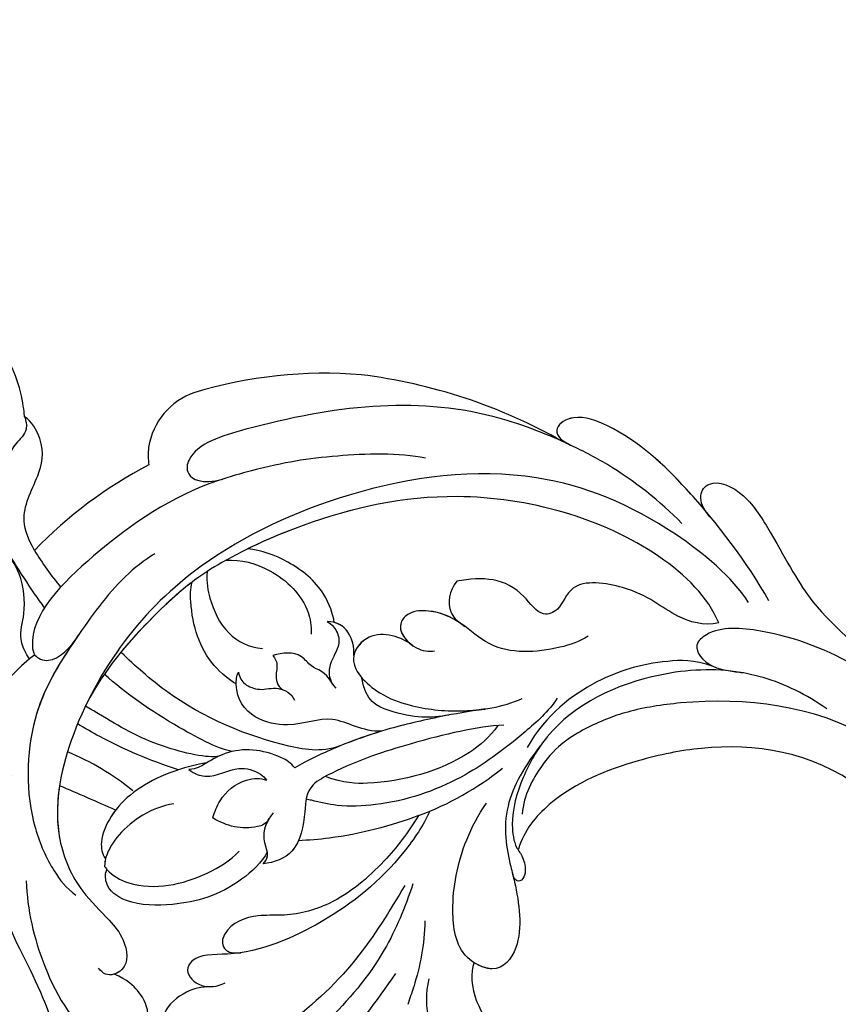
# Model space of a CAD drawing. Units: millimetres. Extents: x -499 to 5801, y 919 to 2404.
# Drawn here: x 72 to 144, y 1438 to 1524 of the extents above; entities that cross this region are included whole.
import ezdxf

# ---------------------------------------------------------------- set-up
doc = ezdxf.new("R2010")
doc.units = ezdxf.units.MM
doc.linetypes.add('HIDDEN', pattern=[9.525, 6.35, -3.175])
doc.layers.add('A-04.尺寸標註', color=4, linetype='Continuous')
doc.layers.add('H-08.木作(細線)', color=8, linetype='Continuous')
doc.styles.add('新細明體', font='PMingLiU.ttf')
doc.dimstyles.new('5', dxfattribs={"dimtxt": 12.5, "dimasz": 3.75, "dimexe": 2.5, "dimexo": 2.5, "dimgap": 1.5, "dimtad": 2, "dimdec": 0, "dimtxsty": '新細明體', "dimblk": 'ARCHTICK', "dimcen": 5, "dimclrd": 8, "dimclre": 8, "dimclrt": 4, "dimadec": 0, "dimazin": 0, "dimtfac": 1, "dimtdec": 0, "dimtix": 1, "dimtmove": 2, "dimatfit": 3, "dimldrblk": 'OPEN90', "dimfxl": 1.25, "dimlwd": 9, "dimlwe": 9, "dimarcsym": 0})

# ---------------------------------------------------------------- blocks, each defined once
blk = doc.blocks.new('SE-21118L-d')
at = {"layer": 'H-08.木作(細線)'}
for centre, radius, start, end in [((30.889, -26.896), 24.749, 109.62113, 118.74081), ((-8.63, -25.216), 37.972, 15.84207, 34.72776), ((27.528, -21.066), 6.227, 72.40092, 86.57122), ((27.312, -20.799), 6.044, 7.29087, 69.68674), ((-5.668, -23.687), 39.146, 343.83007, 5.35821), ((-3.773, 4.175), 37.069, 239.24957, 241.72819), ((19.639, -27.708), 26.731, 188.91591, 207.05158), ((-12.907, -19.6), 47.276, 318.93638, 341.51521), ((-10.508, -42.028), 2.429, 106.15644, 112.42262)]:
    blk.add_arc(centre, radius, start, end, dxfattribs=at)
for points, knots in [([(13.655, -1.794), (12.981, -0.414), (9.926, 3.84), (6.316, 8.332), (1.016, 10.44), (-1.026, 10.489), (-1.907, 10.122)], [0, 0, 0, 0, 5.555398, 15.730868, 18.985719, 20.430799, 20.430799, 20.430799, 20.430799]), ([(13.655, -1.794), (12.981, -0.414), (9.926, 3.84), (6.316, 8.332), (1.016, 10.44), (-1.026, 10.489), (-1.907, 10.122)], [0, 0, 0, 0, 5.555398, 15.730868, 18.985719, 20.430799, 20.430799, 20.430799, 20.430799]), ([(-12.513, -30.183), (-14.411, -29.081), (-18.263, -26.561), (-23.342, -20.215), (-25.827, -13.913), (-26.519, -6.406), (-25.656, -0.824), (-24.015, 2.879), (-22.013, 5.123), (-19.678, 6.167), (-18.49, 7.48), (-19.474, 9.089), (-21.399, 9.295), (-22.947, 8.826), (-23.826, 7.937), (-24.071, 7.375)], [0, 0, 0, 0, 5.971337, 13.603078, 21.765176, 27.910682, 35.462426, 38.242034, 40.536322, 42.89017, 44.649738, 46.003814, 47.631676, 49.430662, 50.91146, 50.91146, 50.91146, 50.91146]), ([(-19.87, -27.155), (-21.919, -24.981), (-26.707, -19.9), (-30.828, -9.2), (-31.197, 0.145), (-29.939, 7.194)], [0, 0, 0, 0, 8.859559, 20.704788, 37.00011, 37.00011, 37.00011, 37.00011]), ([(-19.87, -27.155), (-21.919, -24.981), (-26.707, -19.9), (-30.828, -9.2), (-31.197, 0.145), (-29.939, 7.194)], [0, 0, 0, 0, 8.859559, 20.704788, 37.00011, 37.00011, 37.00011, 37.00011]), ([(3.788, 2.26), (2.677, 3.296), (-1.047, 5.208), (-8.099, 5.863), (-14.584, 3.412), (-20.395, 2.798), (-21.989, 4.458), (-22.032, 4.864)], [0, 0, 0, 0, 4.592084, 11.996168, 19.950204, 25.126031, 26.620931, 26.620931, 26.620931, 26.620931]), ([(3.788, 2.26), (2.677, 3.296), (-1.047, 5.208), (-8.099, 5.863), (-14.584, 3.412), (-20.395, 2.798), (-21.989, 4.458), (-22.032, 4.864)], [0, 0, 0, 0, 4.592084, 11.996168, 19.950204, 25.126031, 26.620931, 26.620931, 26.620931, 26.620931]), ([(-12.511, -29.462), (-14.429, -27.706), (-18.523, -23.958), (-22.367, -17.482), (-23.957, -12.801), (-24.304, -8.899), (-24.383, -4.564), (-22.824, -0.766), (-22.198, 1.767), (-22.051, 3.189), (-22.851, 3.774), (-23.563, 3.281), (-23.833, 2.897)], [0, 0, 0, 0, 7.713534, 16.469425, 22.078093, 23.285213, 28.046518, 33.669783, 34.972321, 36.142687, 36.866671, 37.076997, 37.076997, 37.076997, 37.076997]), ([(-5.541, 2.854), (-8.052, 3.272), (-13.254, 3.131), (-20.178, 0.91), (-22.595, -4.205), (-19.162, -5.456), (-17.428, -5.22), (-15.784, -4.109), (-15.048, -3.05)], [0, 0, 0, 0, 7.532559, 15.813984, 18.776503, 21.956075, 24.851343, 26.435219, 26.435219, 26.435219, 26.435219]), ([(-5.541, 2.854), (-8.052, 3.272), (-13.254, 3.131), (-20.178, 0.91), (-22.595, -4.205), (-19.162, -5.456), (-17.428, -5.22), (-15.784, -4.109), (-15.048, -3.05)], [0, 0, 0, 0, 7.532559, 15.813984, 18.776503, 21.956075, 24.851343, 26.435219, 26.435219, 26.435219, 26.435219]), ([(34.187, -5.047), (34.377, -5.071), (36.955, -5.363), (41.335, -4.302), (44.509, -1.565), (46.369, 0.685), (46.074, 2.16), (45.535, 2.524), (45.468, 2.56)], [0, 0, 0, 0, 2.964251, 9.546925, 13.600171, 15.560656, 17.241704, 17.45222, 17.45222, 17.45222, 17.45222]), ([(20.192, -13.828), (19.484, -11.768), (17.639, -9.092), (13.124, -4.327), (8.53, -0.028), (0.438, 1.749), (-4.932, 0.52), (-6.852, -0.441), (-7.631, -1.15)], [0, 0, 0, 0, 6.952388, 10.256146, 18.328029, 27.290156, 31.251752, 34.093692, 34.093692, 34.093692, 34.093692]), ([(14.022, -5.312), (12.19, -3.456), (8.372, 0.006), (0.438, 1.749), (-4.932, 0.52), (-6.852, -0.441), (-7.631, -1.15)], [10.667447, 10.667447, 10.667447, 10.667447, 18.328029, 27.290156, 31.251752, 34.093692, 34.093692, 34.093692, 34.093692]), ([(5.741, -63.794), (8.196, -62.829), (14.68, -57.65), (21.606, -47.296), (22.724, -32.14), (19.496, -18.61), (13.79, -9.619), (6.145, -3.104), (-1.34, -0.118), (-7.095, -1.339), (-9.98, -3.405), (-12.296, -4.652), (-14.938, -4.497), (-15.201, -2.362), (-14.513, -1.963), (-14.277, -1.826)], [0, 0, 0, 0, 8.323687, 21.458972, 37.985585, 52.343374, 61.964128, 71.250205, 79.759267, 84.668094, 88.066256, 90.171641, 92.712642, 94.192674, 94.966728, 94.966728, 94.966728, 94.966728]), ([(5.741, -63.794), (8.196, -62.829), (14.68, -57.65), (21.606, -47.296), (22.724, -32.14), (19.496, -18.61), (13.79, -9.619), (6.145, -3.104), (-1.34, -0.118), (-7.095, -1.339), (-9.98, -3.405), (-12.296, -4.652), (-14.938, -4.497), (-15.201, -2.362), (-14.513, -1.963), (-14.277, -1.826)], [0, 0, 0, 0, 8.323687, 21.458972, 37.985585, 52.343374, 61.964128, 71.250205, 79.759267, 84.668094, 88.066256, 90.171641, 92.712642, 94.192674, 94.966728, 94.966728, 94.966728, 94.966728]), ([(2.012, -1.645), (0.511, -1.091), (-2.668, -0.4), (-7.095, -1.339), (-9.98, -3.405), (-12.296, -4.652), (-14.615, -4.516), (-15.024, -3.315), (-15.048, -3.05)], [75.130263, 75.130263, 75.130263, 75.130263, 79.759267, 84.668094, 88.066256, 90.171641, 92.712642, 93.44347, 93.44347, 93.44347, 93.44347]), ([(13.383, -1.268), (13.516, -1.214), (14.127, -0.987), (15.513, -0.708), (17.473, -1.828), (20.578, -2.149), (22.592, -1.394), (23.151, -0.624)], [19.175118, 19.175118, 19.175118, 19.175118, 19.608563, 21.149766, 23.492229, 26.680541, 29.034944, 29.034944, 29.034944, 29.034944]), ([(13.383, -1.268), (13.516, -1.214), (14.127, -0.987), (15.513, -0.708), (17.473, -1.828), (20.578, -2.149), (22.592, -1.394), (23.151, -0.624)], [19.175118, 19.175118, 19.175118, 19.175118, 19.608563, 21.149766, 23.492229, 26.680541, 29.034944, 29.034944, 29.034944, 29.034944]), ([(17.503, -3.453), (17.956, -3.243), (20.418, -2.149), (22.968, -1.252), (25.045, -0.522)], [21.615948, 21.615948, 21.615948, 21.615948, 23.108062, 29.654594, 29.654594, 29.654594, 29.654594]), ([(23.678, -38.646), (24.628, -36.509), (25.647, -30.175), (25.805, -25.974), (25.177, -17.066), (21.956, -9.38), (16.964, -1.816), (13.494, -1.673), (12.411, -3.238), (13.645, -4.994), (14.571, -5.895)], [0, 0, 0, 0, 7.653922, 16.330885, 18.987238, 30.517896, 39.903552, 40.810714, 42.039807, 44.538077, 44.538077, 44.538077, 44.538077]), ([(34.187, -5.047), (33.814, -5.114), (32.786, -5.076), (32.055, -3.652), (30.577, -2.592), (29.292, -2.382), (28.751, -2.474)], [0, 0, 0, 0, 1.033917, 2.610311, 4.629523, 6.109584, 6.109584, 6.109584, 6.109584]), ([(-21.473, -4.275), (-20.972, -4.788), (-19.011, -5.435), (-17.428, -5.22), (-15.784, -4.109), (-15.048, -3.05)], [19.446128, 19.446128, 19.446128, 19.446128, 21.956075, 24.851343, 26.435219, 26.435219, 26.435219, 26.435219]), ([(0.315, -7.845), (2.05, -6.388), (3.526, -4.782), (4.768, -2.916), (4.77, -2.913)], [0, 0, 0, 0, 6.550023, 6.56102, 6.56102, 6.56102, 6.56102]), ([(0.315, -7.845), (2.05, -6.388), (3.526, -4.782), (4.768, -2.916), (4.77, -2.913)], [0, 0, 0, 0, 6.550023, 6.56102, 6.56102, 6.56102, 6.56102]), ([(22.578, -3.584), (23.539, -3.272), (26.009, -2.834), (28.345, -4.981), (31.2, -6.415), (33.681, -5.591), (34.187, -5.047)], [33.632272, 33.632272, 33.632272, 33.632272, 36.509051, 41.337659, 44.565225, 46.302194, 46.302194, 46.302194, 46.302194]), ([(22.578, -3.584), (23.539, -3.272), (26.009, -2.834), (28.345, -4.981), (31.2, -6.415), (33.681, -5.591), (34.187, -5.047)], [33.632272, 33.632272, 33.632272, 33.632272, 36.509051, 41.337659, 44.565225, 46.302194, 46.302194, 46.302194, 46.302194]), ([(22.578, -3.584), (23.539, -3.272), (26.009, -2.834), (28.345, -4.981), (31.2, -6.415), (33.681, -5.591), (34.187, -5.047)], [33.632272, 33.632272, 33.632272, 33.632272, 36.509051, 41.337659, 44.565225, 46.302194, 46.302194, 46.302194, 46.302194]), ([(34.187, -5.047), (33.814, -5.114), (32.786, -5.076), (32.157, -3.852), (31.371, -3.184), (30.955, -2.944)], [0, 0, 0, 0, 1.033917, 2.610311, 3.979836, 3.979836, 3.979836, 3.979836]), ([(-7.25, -18.278), (-8.063, -17.639), (-10.101, -14.219), (-10.418, -10.226), (-9.49, -5.624), (-7.582, -3.754), (-6.254, -4.038), (-5.973, -4.253)], [0, 0, 0, 0, 2.831722, 9.28718, 13.23812, 15.733061, 16.926016, 16.926016, 16.926016, 16.926016]), ([(-7.25, -18.278), (-8.063, -17.639), (-10.101, -14.219), (-10.418, -10.226), (-9.49, -5.624), (-7.582, -3.754), (-6.254, -4.038), (-5.973, -4.253)], [0, 0, 0, 0, 2.831722, 9.28718, 13.23812, 15.733061, 16.926016, 16.926016, 16.926016, 16.926016]), ([(-7.25, -18.278), (-8.063, -17.639), (-10.101, -14.219), (-10.418, -10.226), (-9.49, -5.624), (-7.582, -3.754), (-6.254, -4.038), (-5.973, -4.253)], [0, 0, 0, 0, 2.831722, 9.28718, 13.23812, 15.733061, 16.926016, 16.926016, 16.926016, 16.926016]), ([(-5.671, -4.108), (-5.772, -4.155), (-6.56, -4.516), (-8.616, -7.085), (-8.567, -11.771), (-7.346, -14.953), (-6.697, -15.899)], [0, 0, 0, 0, 0.332456, 2.580507, 9.424656, 12.823253, 12.823253, 12.823253, 12.823253]), ([(-5.671, -4.108), (-5.772, -4.155), (-5.874, -4.201), (-5.972, -4.254), (-5.972, -4.254)], [0, 0, 0, 0, 0.3324564, 0.3329956, 0.3329956, 0.3329956, 0.3329956]), ([(-5.671, -4.108), (-5.772, -4.155), (-5.874, -4.201), (-5.972, -4.254), (-5.972, -4.254)], [0, 0, 0, 0, 0.3324564, 0.3329956, 0.3329956, 0.3329956, 0.3329956]), ([(-1.53, -11.109), (-1.459, -10.121), (-1.785, -8.276), (-3.071, -5.852), (-4.406, -4.617), (-5.234, -4.201), (-5.671, -4.108)], [0, 0, 0, 0, 2.859371, 5.546111, 7.930365, 8.524064, 8.524064, 8.524064, 8.524064]), ([(1.422, -14.616), (1.468, -11.866), (0.844, -8.725), (-1.122, -5.69), (-3.202, -4.145), (-4.559, -4.089), (-5.027, -4.312)], [0, 0, 0, 0, 7.145177, 10.360474, 12.7362, 14.210966, 14.210966, 14.210966, 14.210966]), ([(1.422, -14.616), (1.468, -11.866), (0.844, -8.725), (-1.122, -5.69), (-3.202, -4.145), (-4.559, -4.089), (-5.027, -4.312)], [0, 0, 0, 0, 7.145177, 10.360474, 12.7362, 14.210966, 14.210966, 14.210966, 14.210966]), ([(-1.035, -6.028), (-1.182, -5.859), (-1.854, -5.147), (-3.202, -4.145), (-4.559, -4.089), (-5.027, -4.312)], [9.632353, 9.632353, 9.632353, 9.632353, 10.360474, 12.7362, 14.210966, 14.210966, 14.210966, 14.210966]), ([(1.318, -12.121), (1.348, -12.066), (2.56, -9.875), (4.427, -7.139), (6.496, -4.808), (7.001, -4.269)], [35.888544, 35.888544, 35.888544, 35.888544, 36.076348, 43.315542, 45.572918, 45.572918, 45.572918, 45.572918]), ([(1.318, -12.121), (1.348, -12.066), (2.56, -9.875), (4.427, -7.139), (6.496, -4.808), (7.001, -4.269)], [35.888544, 35.888544, 35.888544, 35.888544, 36.076348, 43.315542, 45.572918, 45.572918, 45.572918, 45.572918]), ([(1.781, -15.809), (1.736, -14.857), (3.899, -10.085), (6.249, -7.601), (8.073, -5.583), (8.381, -5.249)], [0, 0, 0, 0, 5.042147, 11.732946, 13.04004, 13.04004, 13.04004, 13.04004]), ([(1.781, -15.809), (1.736, -14.857), (3.899, -10.085), (6.249, -7.601), (8.073, -5.583), (8.381, -5.249)], [0, 0, 0, 0, 5.042147, 11.732946, 13.04004, 13.04004, 13.04004, 13.04004]), ([(4.523, -60.887), (6.869, -60.433), (14.039, -55.653), (20.938, -42.035), (20.664, -28.899), (18.669, -19.921), (16.45, -14.592), (11.608, -8.017), (9.049, -5.765)], [0, 0, 0, 0, 8.429825, 26.112156, 39.685348, 47.415595, 53.429851, 56.609785, 56.609785, 56.609785, 56.609785]), ([(4.523, -60.887), (6.869, -60.433), (14.039, -55.653), (20.938, -42.035), (20.664, -28.899), (18.669, -19.921), (16.45, -14.592), (11.608, -8.017), (9.049, -5.765)], [0, 0, 0, 0, 8.429825, 26.112156, 39.685348, 47.415595, 53.429851, 56.609785, 56.609785, 56.609785, 56.609785]), ([(-17.809, -11.224), (-17.635, -10.246), (-17.748, -8.616), (-18.784, -6.76), (-20.777, -6.088), (-22.811, -8.896), (-22.794, -12.056), (-22.183, -14.167), (-21.662, -15.05)], [0, 0, 0, 0, 1.883943, 4.612392, 5.920542, 8.693363, 12.170465, 15.151498, 15.151498, 15.151498, 15.151498]), ([(-17.809, -11.224), (-17.635, -10.246), (-17.748, -8.616), (-18.784, -6.76), (-20.777, -6.088), (-22.511, -8.482), (-22.75, -10.266), (-22.728, -11.07)], [0, 0, 0, 0, 1.883943, 4.612392, 5.920542, 8.693363, 11.05555, 11.05555, 11.05555, 11.05555]), ([(-17.809, -11.224), (-17.635, -10.246), (-17.748, -8.616), (-18.784, -6.76), (-20.777, -6.088), (-22.511, -8.482), (-22.75, -10.266), (-22.728, -11.07)], [0, 0, 0, 0, 1.883943, 4.612392, 5.920542, 8.693363, 11.05555, 11.05555, 11.05555, 11.05555]), ([(1.946, -17.094), (2.208, -16.124), (5.57, -11.946), (8.734, -8.941), (10.772, -7.412)], [0, 0, 0, 0, 5.556415, 13.594928, 13.594928, 13.594928, 13.594928]), ([(1.946, -17.094), (2.208, -16.124), (5.57, -11.946), (8.734, -8.941), (10.772, -7.412)], [0, 0, 0, 0, 5.556415, 13.594928, 13.594928, 13.594928, 13.594928]), ([(-6.586, -32.884), (-7.682, -32.129), (-11.206, -28.461), (-14.281, -22.522), (-15.984, -14.833), (-14.67, -10.329), (-16.173, -9.08), (-17.722, -10.06), (-17.932, -11.665), (-17.732, -12.404)], [0.594225, 0.594225, 0.594225, 0.594225, 4.503319, 13.881042, 21.946088, 25.203007, 26.268668, 28.244615, 29.906536, 29.906536, 29.906536, 29.906536]), ([(-15.409, -14.255), (-15.389, -13.867), (-15.241, -12.285), (-14.67, -10.329), (-16.173, -9.08), (-17.422, -9.87), (-17.765, -10.915), (-17.809, -11.224)], [20.887919, 20.887919, 20.887919, 20.887919, 21.946088, 25.203007, 26.268668, 28.244615, 28.996728, 28.996728, 28.996728, 28.996728]), ([(-15.409, -14.255), (-15.389, -13.867), (-15.241, -12.285), (-14.67, -10.329), (-16.173, -9.08), (-17.422, -9.87), (-17.765, -10.915), (-17.809, -11.224)], [20.887919, 20.887919, 20.887919, 20.887919, 21.946088, 25.203007, 26.268668, 28.244615, 28.996728, 28.996728, 28.996728, 28.996728]), ([(0.611, -26.67), (0.234, -24.839), (1.979, -20.126), (6.166, -13.752), (10.967, -10.189), (12.356, -9.226), (12.373, -9.215)], [0, 0, 0, 0, 5.291517, 17.517264, 22.478184, 22.539768, 22.539768, 22.539768, 22.539768]), ([(0.611, -26.67), (0.234, -24.839), (1.979, -20.126), (6.166, -13.752), (10.967, -10.189), (12.356, -9.226), (12.373, -9.215)], [0, 0, 0, 0, 5.291517, 17.517264, 22.478184, 22.539768, 22.539768, 22.539768, 22.539768]), ([(0.611, -26.67), (0.234, -24.839), (1.979, -20.126), (6.166, -13.752), (10.967, -10.189), (12.356, -9.226), (12.373, -9.215)], [0, 0, 0, 0, 5.291517, 17.517264, 22.478184, 22.539768, 22.539768, 22.539768, 22.539768]), ([(17.137, -16.53), (16.561, -15.342), (15.368, -13.278), (13.225, -10.252), (12.373, -9.215)], [50.261793, 50.261793, 50.261793, 50.261793, 53.429851, 54.964255, 54.964255, 54.964255, 54.964255]), ([(-6.769, -31.851), (-8.05, -30.669), (-10.294, -28.084), (-12.995, -23.332), (-13.162, -19.054), (-12.356, -16.09), (-12.68, -13.572), (-14.533, -12.596), (-15.333, -13.36), (-15.409, -14.255)], [0.591767, 0.591767, 0.591767, 0.591767, 5.639145, 11.533767, 15.749025, 17.72824, 20.867645, 21.902989, 22.504034, 22.504034, 22.504034, 22.504034]), ([(-6.769, -31.851), (-8.05, -30.669), (-10.294, -28.084), (-12.995, -23.332), (-13.162, -19.054), (-12.356, -16.09), (-12.68, -13.572), (-14.533, -12.596), (-15.333, -13.36), (-15.409, -14.255)], [0.591767, 0.591767, 0.591767, 0.591767, 5.639145, 11.533767, 15.749025, 17.72824, 20.867645, 21.902989, 22.504034, 22.504034, 22.504034, 22.504034]), ([(-6.769, -31.851), (-8.05, -30.669), (-10.294, -28.084), (-12.995, -23.332), (-13.162, -19.054), (-12.356, -16.09), (-12.68, -13.572), (-14.533, -12.596), (-15.333, -13.36), (-15.409, -14.255)], [0.591767, 0.591767, 0.591767, 0.591767, 5.639145, 11.533767, 15.749025, 17.72824, 20.867645, 21.902989, 22.504034, 22.504034, 22.504034, 22.504034]), ([(1.146, -13.004), (0.651, -13.383), (-0.163, -15.055), (0.806, -16.894), (-0.153, -18.845), (-0.864, -19.368), (-1.107, -19.439)], [0, 0, 0, 0, 1.129715, 4.21575, 6.1878, 6.935018, 6.935018, 6.935018, 6.935018]), ([(1.146, -13.004), (0.651, -13.383), (-0.163, -15.055), (0.806, -16.894), (-0.153, -18.845), (-0.864, -19.368), (-1.107, -19.439)], [0, 0, 0, 0, 1.129715, 4.21575, 6.1878, 6.935018, 6.935018, 6.935018, 6.935018]), ([(-0.529, -22.082), (-0.043, -21.874), (1.491, -20.088), (2.336, -17.354), (1.442, -14.623), (1.076, -13.703), (1.146, -13.004)], [0, 0, 0, 0, 1.316167, 6.328355, 8.400598, 9.486217, 9.486217, 9.486217, 9.486217]), ([(-0.529, -22.082), (-0.043, -21.874), (1.491, -20.088), (2.336, -17.354), (1.442, -14.623), (1.076, -13.703), (1.146, -13.004)], [0, 0, 0, 0, 1.316167, 6.328355, 8.400598, 9.486217, 9.486217, 9.486217, 9.486217]), ([(-4.439, -19.018), (-4.847, -18.689), (-5.123, -16.823), (-4.353, -15.245), (-3.388, -14.198)], [0, 0, 0, 0, 1.177676, 5.314044, 5.314044, 5.314044, 5.314044]), ([(-4.439, -19.018), (-4.847, -18.689), (-5.123, -16.823), (-4.353, -15.245), (-3.388, -14.198)], [0, 0, 0, 0, 1.177676, 5.314044, 5.314044, 5.314044, 5.314044]), ([(-3.388, -14.198), (-2.925, -14.473), (-1.641, -15.233), (-0.505, -17.34), (-0.81, -19.007), (-1.107, -19.439)], [0, 0, 0, 0, 1.60506, 4.447549, 6.213351, 6.213351, 6.213351, 6.213351]), ([(-3.388, -14.198), (-2.925, -14.473), (-1.641, -15.233), (-0.505, -17.34), (-0.81, -19.007), (-1.107, -19.439)], [0, 0, 0, 0, 1.60506, 4.447549, 6.213351, 6.213351, 6.213351, 6.213351]), ([(7.656, -18.533), (8.075, -18.007), (10.548, -16.075), (13.764, -15.748), (16.545, -16.234), (17.137, -16.53)], [0, 0, 0, 0, 2.660373, 8.655104, 10.049066, 10.049066, 10.049066, 10.049066]), ([(7.656, -18.533), (8.075, -18.007), (10.548, -16.075), (13.764, -15.748), (16.545, -16.234), (17.137, -16.53)], [0, 0, 0, 0, 2.660373, 8.655104, 10.049066, 10.049066, 10.049066, 10.049066]), ([(7.656, -18.533), (8.075, -18.007), (10.548, -16.075), (13.764, -15.748), (16.545, -16.234), (17.137, -16.53)], [0, 0, 0, 0, 2.660373, 8.655104, 10.049066, 10.049066, 10.049066, 10.049066]), ([(-0.506, -40.733), (-0.176, -38.379), (-0.287, -33.559), (-1.03, -27.071), (-2.342, -22.718), (-4.693, -22.194), (-7.967, -20.904), (-8.282, -18.689), (-8.197, -17.717)], [0, 0, 0, 0, 8.740265, 14.917616, 16.476776, 19.104094, 22.684575, 25.524901, 25.524901, 25.524901, 25.524901]), ([(-0.506, -40.733), (-0.176, -38.379), (-0.287, -33.559), (-1.03, -27.071), (-2.342, -22.718), (-4.693, -22.194), (-7.967, -20.904), (-8.282, -18.689), (-8.197, -17.717)], [0, 0, 0, 0, 8.740265, 14.917616, 16.476776, 19.104094, 22.684575, 25.524901, 25.524901, 25.524901, 25.524901]), ([(-6.832, -21.134), (-7.136, -20.921), (-8.089, -20.05), (-8.282, -18.689), (-8.197, -17.717)], [21.578511, 21.578511, 21.578511, 21.578511, 22.684575, 25.524901, 25.524901, 25.524901, 25.524901]), ([(-8.197, -17.717), (-7.76, -18.38), (-6.611, -18.168), (-5.345, -18.301), (-4.499, -18.876), (-4.018, -19.487)], [0, 0, 0, 0, 1.200604, 2.80815, 4.550465, 4.550465, 4.550465, 4.550465]), ([(-8.197, -17.717), (-7.76, -18.38), (-6.611, -18.168), (-5.49, -18.286), (-4.764, -18.709), (-4.439, -19.018)], [0, 0, 0, 0, 1.200604, 2.80815, 4.0302, 4.0302, 4.0302, 4.0302]), ([(17.788, -17.992), (16.812, -17.731), (14.978, -17.713), (12.061, -18.375), (10.524, -20.277), (10.237, -21.399)], [0, 0, 0, 0, 2.042651, 5.542633, 8.754005, 8.754005, 8.754005, 8.754005]), ([(13.66, -59.46), (15.947, -57.956), (19.218, -55.199), (23.045, -50.392), (28.981, -41.067), (29.922, -29.739), (28.859, -18.786), (26.419, -17.742), (25.299, -18.991), (25.413, -20.945)], [0, 0, 0, 0, 7.996416, 11.879548, 18.676812, 39.40927, 45.11849, 46.591464, 48.404875, 48.404875, 48.404875, 48.404875]), ([(1.096, -30.15), (1.317, -28.559), (3.712, -26.239), (2.766, -22.954), (4.311, -19.204), (6.636, -18.181), (8.332, -18.696), (8.633, -18.929)], [0, 0, 0, 0, 4.871837, 9.586809, 12.453677, 15.668337, 16.565805, 16.565805, 16.565805, 16.565805]), ([(1.096, -30.15), (1.317, -28.559), (3.712, -26.239), (2.766, -22.954), (4.311, -19.204), (6.636, -18.181), (8.332, -18.696), (8.633, -18.929)], [0, 0, 0, 0, 4.871837, 9.586809, 12.453677, 15.668337, 16.565805, 16.565805, 16.565805, 16.565805]), ([(1.096, -30.15), (1.317, -28.559), (3.712, -26.239), (2.766, -22.954), (4.311, -19.204), (6.351, -18.307), (7.64, -18.53), (7.656, -18.533)], [0, 0, 0, 0, 4.871837, 9.586809, 12.453677, 15.668337, 15.709412, 15.709412, 15.709412, 15.709412]), ([(8.633, -18.929), (8.124, -18.935), (7.415, -19.171), (6.556, -20.587), (6.848, -21.99), (5.88, -23.122), (5.256, -23.231)], [0, 0, 0, 0, 1.170957, 2.495904, 4.270899, 5.86438, 5.86438, 5.86438, 5.86438]), ([(8.633, -18.929), (8.124, -18.935), (7.415, -19.171), (6.556, -20.587), (6.77, -21.612), (6.44, -22.291), (6.378, -22.395)], [0, 0, 0, 0, 1.170957, 2.495904, 4.270899, 4.602234, 4.602234, 4.602234, 4.602234]), ([(18.415, -19.801), (18.235, -21.091), (16.893, -23.859), (13.584, -26.061), (11.357, -25.986), (10.624, -25.815)], [0, 0, 0, 0, 3.884743, 8.740749, 10.472331, 10.472331, 10.472331, 10.472331]), ([(-6.769, -31.851), (-7.173, -29.344), (-7.404, -25.594), (-6.969, -22.013), (-6.832, -21.134)], [8.286431, 8.286431, 8.286431, 8.286431, 15.453448, 17.888219, 17.888219, 17.888219, 17.888219]), ([(1.196, -39.42), (1.283, -37.9), (1.328, -34.96), (1.216, -29.242), (0.25, -24.424), (-0.529, -22.082)], [0, 0, 0, 0, 3.305404, 8.019694, 16.936008, 16.936008, 16.936008, 16.936008]), ([(1.196, -39.42), (1.283, -37.9), (1.328, -34.96), (1.216, -29.242), (0.25, -24.424), (-0.529, -22.082)], [0, 0, 0, 0, 3.305404, 8.019694, 16.936008, 16.936008, 16.936008, 16.936008]), ([(4.523, -60.887), (6.869, -60.433), (14.039, -55.653), (20.938, -42.035), (20.682, -29.74), (19.454, -23.541), (19.006, -21.839)], [0, 0, 0, 0, 8.429825, 26.112156, 39.685348, 44.917983, 44.917983, 44.917983, 44.917983]), ([(6, -26.761), (7.3, -26.36), (7.44, -25.386), (9.455, -24.434), (9.497, -23.031), (9.467, -22.154)], [0, 0, 0, 0, 2.186239, 3.363865, 5.972215, 5.972215, 5.972215, 5.972215]), ([(6, -26.761), (7.3, -26.36), (7.44, -25.386), (9.455, -24.434), (9.497, -23.031), (9.467, -22.154)], [0, 0, 0, 0, 2.186239, 3.363865, 5.972215, 5.972215, 5.972215, 5.972215]), ([(9.467, -22.154), (9.106, -22.32), (8.542, -22.455), (7.616, -21.919), (6.537, -22.068), (6.31, -22.5)], [0, 0, 0, 0, 0.644267, 1.751734, 3.16719, 3.16719, 3.16719, 3.16719]), ([(9.467, -22.154), (9.106, -22.32), (8.542, -22.455), (7.616, -21.919), (6.537, -22.068), (6.31, -22.5)], [0, 0, 0, 0, 0.644267, 1.751734, 3.16719, 3.16719, 3.16719, 3.16719]), ([(11.223, -27.984), (11.93, -28.035), (14.36, -27.704), (17.167, -25.411), (18.671, -23.004), (19.006, -21.839)], [0, 0, 0, 0, 2.840639, 7.034486, 10.561157, 10.561157, 10.561157, 10.561157]), ([(11.223, -27.984), (11.93, -28.035), (14.36, -27.704), (17.167, -25.411), (18.671, -23.004), (19.006, -21.839)], [0, 0, 0, 0, 2.840639, 7.034486, 10.561157, 10.561157, 10.561157, 10.561157]), ([(11.223, -27.984), (11.93, -28.035), (14.36, -27.704), (17.167, -25.411), (18.671, -23.004), (19.006, -21.839)], [0, 0, 0, 0, 2.840639, 7.034486, 10.561157, 10.561157, 10.561157, 10.561157]), ([(0.86, -45.757), (-0.121, -44.781), (-2.123, -41.32), (-4.663, -35.958), (-5.424, -29.989), (-4.704, -25.333), (-3.85, -23.499), (-3.475, -22.66), (-3.412, -22.518)], [0, 0, 0, 0, 3.68406, 10.639986, 18.552203, 21.821913, 24.085968, 24.547375, 24.547375, 24.547375, 24.547375]), ([(0.86, -45.757), (-0.121, -44.781), (-2.123, -41.32), (-4.663, -35.958), (-5.424, -29.989), (-4.704, -25.333), (-3.85, -23.499), (-3.475, -22.66), (-3.412, -22.518)], [0, 0, 0, 0, 3.68406, 10.639986, 18.552203, 21.821913, 24.085968, 24.547375, 24.547375, 24.547375, 24.547375]), ([(-0.44, -40.204), (-1.297, -39.312), (-3.323, -35.613), (-3.636, -29.98), (-2.73, -26.059), (-1.806, -24.537)], [0, 0, 0, 0, 3.216606, 12.207914, 15.204608, 15.204608, 15.204608, 15.204608]), ([(11.409, -27.404), (11.095, -27.771), (10.279, -28.191), (8.884, -28.022), (7.776, -26.651), (6.241, -26.545), (5.574, -26.975)], [0, 0, 0, 0, 1.397294, 2.667448, 4.487526, 5.836143, 5.836143, 5.836143, 5.836143]), ([(11.409, -27.404), (11.095, -27.771), (10.279, -28.191), (8.884, -28.022), (7.872, -26.77), (6.602, -26.584), (6.138, -26.716)], [0, 0, 0, 0, 1.397294, 2.667448, 4.487526, 5.452062, 5.452062, 5.452062, 5.452062]), ([(8.045, -29.088), (8.77, -29.299), (10.31, -29.219), (11.272, -28.186), (11.409, -27.404)], [0, 0, 0, 0, 1.861453, 3.806973, 3.806973, 3.806973, 3.806973]), ([(8.045, -29.088), (8.77, -29.299), (10.31, -29.219), (11.272, -28.186), (11.409, -27.404)], [0, 0, 0, 0, 1.861453, 3.806973, 3.806973, 3.806973, 3.806973]), ([(8.045, -29.088), (8.77, -29.299), (10.097, -29.23), (10.994, -28.454), (11.223, -27.984)], [0, 0, 0, 0, 1.861453, 3.279184, 3.279184, 3.279184, 3.279184]), ([(-20.288, -34.057), (-21.108, -33.583), (-23.449, -33.17), (-26.755, -34.754), (-29.816, -33.416), (-27.431, -29.7), (-24.291, -29.017), (-22.07, -29.382), (-20.922, -29.934)], [0, 0, 0, 0, 3.48784, 6.550838, 8.541942, 12.003213, 14.668557, 18.197554, 18.197554, 18.197554, 18.197554]), ([(7.855, -34.313), (8.828, -33.531), (10.103, -31.134), (7.639, -28.082), (4.332, -30.346), (2.448, -33.534), (1.27, -37.175), (1.027, -40.876), (1.449, -42.756)], [0, 0, 0, 0, 3.703998, 5.843353, 9.867817, 12.785062, 17.880643, 22.972756, 22.972756, 22.972756, 22.972756]), ([(7.855, -34.313), (8.828, -33.531), (10.103, -31.134), (7.639, -28.082), (4.332, -30.346), (2.448, -33.534), (1.55, -36.309), (1.238, -38.692), (1.199, -39.379)], [0, 0, 0, 0, 3.703998, 5.843353, 9.867817, 12.785062, 17.880643, 19.854796, 19.854796, 19.854796, 19.854796]), ([(7.855, -34.313), (8.828, -33.531), (10.097, -31.143), (8.655, -29.341), (8.045, -29.088)], [0, 0, 0, 0, 3.703998, 5.81997, 5.81997, 5.81997, 5.81997]), ([(-20.288, -34.057), (-21.108, -33.583), (-23.449, -33.17), (-26.755, -34.754), (-29.816, -33.416), (-27.504, -29.814), (-25.6, -29.306), (-24.785, -29.242)], [0, 0, 0, 0, 3.48784, 6.550838, 8.541942, 12.003213, 14.420954, 14.420954, 14.420954, 14.420954]), ([(-20.288, -34.057), (-21.108, -33.583), (-23.449, -33.17), (-26.755, -34.754), (-29.816, -33.416), (-27.504, -29.814), (-25.6, -29.306), (-24.785, -29.242)], [0, 0, 0, 0, 3.48784, 6.550838, 8.541942, 12.003213, 14.420954, 14.420954, 14.420954, 14.420954]), ([(1.3, -36.196), (1.362, -34.597), (1.588, -32.691), (3.942, -29.256), (5.982, -29.395)], [0, 0, 0, 0, 3.929227, 5.480037, 5.480037, 5.480037, 5.480037]), ([(1.3, -36.196), (1.362, -34.597), (1.588, -32.691), (3.942, -29.256), (5.982, -29.395)], [0, 0, 0, 0, 3.929227, 5.480037, 5.480037, 5.480037, 5.480037]), ([(-2.749, -43.667), (-4.315, -41.793), (-7.702, -38.879), (-11.547, -38.782), (-15.334, -39.002), (-19.622, -38.72), (-21.814, -35.848), (-19.333, -32.627), (-15.672, -32.992), (-11.731, -34.158), (-8.648, -36.043), (-6.869, -37.886)], [0, 0, 0, 0, 4.404223, 9.335417, 10.685705, 15.76888, 18.901445, 21.16928, 25.448847, 28.713002, 34.931096, 34.931096, 34.931096, 34.931096]), ([(5.644, -49.486), (5.314, -48.661), (4.962, -45.761), (5.595, -41.352), (9.072, -38.902), (10.526, -36.89), (10.896, -34.717), (9.784, -33.048), (7.547, -34.146), (7.063, -35.579), (7.055, -36.072)], [0, 0, 0, 0, 2.645773, 8.737862, 11.697646, 14.763423, 16.336219, 17.306848, 19.817392, 21.331799, 21.331799, 21.331799, 21.331799]), ([(8.959, -38.777), (9.668, -38.076), (10.532, -36.859), (10.896, -34.717), (9.908, -33.234), (8.709, -33.616), (8.092, -34.105)], [11.776741, 11.776741, 11.776741, 11.776741, 14.763423, 16.336219, 17.306848, 19.254625, 19.254625, 19.254625, 19.254625]), ([(8.959, -38.777), (9.668, -38.076), (10.532, -36.859), (10.896, -34.717), (9.908, -33.234), (8.709, -33.616), (8.092, -34.105)], [11.776741, 11.776741, 11.776741, 11.776741, 14.763423, 16.336219, 17.306848, 19.254625, 19.254625, 19.254625, 19.254625]), ([(-13.302, -38.885), (-13.57, -38.897), (-15.585, -38.985), (-19.622, -38.72), (-21.678, -36.026), (-20.726, -34.478), (-20.303, -34.048)], [9.895896, 9.895896, 9.895896, 9.895896, 10.685705, 15.76888, 18.901445, 20.521371, 20.521371, 20.521371, 20.521371]), ([(-13.354, -38.887), (-13.57, -38.897), (-15.585, -38.985), (-19.622, -38.72), (-21.678, -36.026), (-20.726, -34.478), (-20.303, -34.048)], [9.895896, 9.895896, 9.895896, 9.895896, 10.685705, 15.76888, 18.901445, 20.521371, 20.521371, 20.521371, 20.521371]), ([(12.616, -39.181), (11.922, -38.344), (10.359, -37.841), (9.28, -38.442), (8.615, -39.101)], [0, 0, 0, 0, 2.579704, 3.945067, 3.945067, 3.945067, 3.945067]), ([(12.616, -39.181), (11.922, -38.344), (10.359, -37.841), (9.28, -38.442), (8.615, -39.101)], [0, 0, 0, 0, 2.579704, 3.945067, 3.945067, 3.945067, 3.945067]), ([(12.616, -39.181), (11.922, -38.344), (10.359, -37.841), (9.28, -38.442), (8.615, -39.101)], [0, 0, 0, 0, 2.579704, 3.945067, 3.945067, 3.945067, 3.945067]), ([(-11.435, -39.783), (-11.717, -39.897), (-12.232, -40.164), (-14.154, -40.032), (-14.311, -38.92), (-13.302, -38.885)], [36.991052, 36.991052, 36.991052, 36.991052, 38.13912, 39.129051, 40.242011, 40.242011, 40.242011, 40.242011]), ([(4.523, -60.887), (4.477, -59.542), (6.017, -56.683), (8.795, -54.995), (10.941, -48.99), (8.349, -47.639), (8.027, -45.681), (11.854, -44.145), (12.6, -41.467), (12.616, -39.181)], [0, 0, 0, 0, 3.751082, 9.364115, 12.72213, 14.83131, 16.232974, 18.413351, 24.365982, 24.365982, 24.365982, 24.365982]), ([(4.523, -60.887), (4.477, -59.542), (6.017, -56.683), (8.795, -54.995), (10.941, -48.99), (8.349, -47.639), (8.027, -45.681), (11.854, -44.145), (12.6, -41.467), (12.616, -39.181)], [0, 0, 0, 0, 3.751082, 9.364115, 12.72213, 14.83131, 16.232974, 18.413351, 24.365982, 24.365982, 24.365982, 24.365982]), ([(4.523, -60.887), (4.477, -59.542), (6.017, -56.683), (8.795, -54.995), (10.941, -48.99), (8.349, -47.639), (8.027, -45.681), (11.854, -44.145), (12.6, -41.467), (12.616, -39.181)], [0, 0, 0, 0, 3.751082, 9.364115, 12.72213, 14.83131, 16.232974, 18.413351, 24.365982, 24.365982, 24.365982, 24.365982]), ([(13.748, -61.959), (15.309, -61.027), (17.441, -62.249), (15.276, -65.486), (9.069, -67.708), (3.975, -69.033), (-4.912, -76.497), (-15.561, -83.926), (-22.073, -95.036), (-25.205, -104.663), (-25.308, -111.698), (-24.952, -115.545), (-24.244, -117.826), (-25.397, -120.175), (-28.457, -118.818), (-30.423, -114.188), (-32.68, -104.754), (-30.323, -91.58), (-23.098, -80.207), (-16.66, -73.69), (-8.398, -67.523), (-5.713, -59.856), (-5.752, -50.992), (-6.861, -44.368), (-9.866, -40.626), (-11.362, -39.822), (-11.386, -39.808), (-11.41, -39.795), (-11.435, -39.783)], [0, 0, 0, 0, 2.955691, 5.867071, 8.758448, 16.146524, 26.662851, 42.43242, 54.079953, 64.359505, 72.156846, 75.057422, 76.3317, 78.78458, 80.368759, 84.819895, 93.300768, 109.241566, 122.760358, 133.201055, 135.865153, 150.48054, 156.442561, 164.806685, 169.049374, 169.049374, 169.049374, 169.118301, 169.118301, 169.118301, 169.118301]), ([(13.748, -61.959), (15.309, -61.027), (17.441, -62.249), (15.276, -65.486), (9.069, -67.708), (3.975, -69.033), (-4.912, -76.497), (-15.561, -83.926), (-22.073, -95.036), (-25.205, -104.663), (-25.308, -111.698), (-24.952, -115.545), (-24.244, -117.826), (-25.397, -120.175), (-28.457, -118.818), (-30.423, -114.188), (-32.68, -104.754), (-30.323, -91.58), (-23.098, -80.207), (-16.66, -73.69), (-8.398, -67.523), (-5.713, -59.856), (-5.752, -50.992), (-6.861, -44.368), (-9.866, -40.626), (-11.362, -39.822)], [0, 0, 0, 0, 2.955691, 5.867071, 8.758448, 16.146524, 26.662851, 42.43242, 54.079953, 64.359505, 72.156846, 75.057422, 76.3317, 78.78458, 80.368759, 84.819895, 93.300768, 109.241566, 122.760358, 133.201055, 135.865153, 150.48054, 156.442561, 164.806685, 169.049374, 169.049374, 169.049374, 169.049374]), ([(-4.727, -68.634), (-3.14, -67.164), (-1.453, -64.954), (0.607, -60.422), (1.657, -53.636), (-0.256, -45.651), (-5.27, -41.313), (-8.408, -39.658), (-10.629, -39.537), (-11.184, -39.695)], [0, 0, 0, 0, 6.060827, 8.068586, 15.114013, 26.262567, 30.365023, 34.564794, 36.660997, 36.660997, 36.660997, 36.660997]), ([(-31.04, -97.453), (-30.022, -93.677), (-26.489, -86.837), (-17.69, -78.706), (-5.546, -71.701), (-1.744, -60.163), (-1.372, -51.587), (-2.075, -47.869), (-3.387, -44.12), (-6.823, -41.221), (-8.441, -40.735)], [0, 0, 0, 0, 10.493005, 23.595114, 34.869684, 51.416614, 56.178018, 60.455667, 64.417953, 66.637046, 66.637046, 66.637046, 66.637046]), ([(0.886, -59.655), (1.796, -58.115), (2.433, -54.333), (1.944, -49.294), (-0.315, -44.541), (-2.819, -42.321)], [0, 0, 0, 0, 3.239147, 10.388412, 18.536961, 18.536961, 18.536961, 18.536961]), ([(5.535, -65.569), (9.283, -64.311), (15.434, -61.4), (22.139, -56.74), (24.907, -52.404), (24.204, -50.057), (22.953, -50.352), (22.285, -51.277)], [0, 0, 0, 0, 12.148014, 20.380473, 23.099023, 24.874917, 26.443258, 26.443258, 26.443258, 26.443258]), ([(14.432, -61.634), (15.138, -61.245), (18.28, -59.43), (22.147, -56.742), (24.916, -52.406), (24.213, -50.059), (22.962, -50.355), (22.294, -51.279)], [9.775571, 9.775571, 9.775571, 9.775571, 12.148014, 20.380473, 23.099023, 24.874917, 26.443258, 26.443258, 26.443258, 26.443258]), ([(14.432, -61.634), (15.138, -61.245), (18.28, -59.43), (22.147, -56.742), (24.916, -52.406), (24.213, -50.059), (22.962, -50.355), (22.294, -51.279)], [9.775571, 9.775571, 9.775571, 9.775571, 12.148014, 20.380473, 23.099023, 24.874917, 26.443258, 26.443258, 26.443258, 26.443258]), ([(-24.838, -115.719), (-24.603, -116.7), (-25.385, -119.781), (-30.538, -112.041), (-29.467, -97.576), (-21.609, -85.875), (-10.113, -80.26), (-1.918, -72.963), (2.709, -66.175), (4.329, -60.535), (2.948, -58.107), (0.652, -59.27), (0.097, -61.349), (-0.171, -62.055)], [0, 0, 0, 0, 1.211548, 7.850675, 19.497883, 37.392533, 46.412797, 58.315058, 67.306534, 71.843283, 73.207361, 75.528258, 77.645388, 77.645388, 77.645388, 77.645388]), ([(-24.838, -115.719), (-24.603, -116.7), (-25.385, -119.781), (-30.538, -112.041), (-29.467, -97.576), (-21.609, -85.875), (-10.113, -80.26), (-1.918, -72.963), (2.709, -66.175), (4.329, -60.535), (2.948, -58.107), (0.652, -59.27), (0.097, -61.349), (-0.171, -62.055)], [0, 0, 0, 0, 1.211548, 7.850675, 19.497883, 37.392533, 46.412797, 58.315058, 67.306534, 71.843283, 73.207361, 75.528258, 77.645388, 77.645388, 77.645388, 77.645388])]:
    blk.add_open_spline(points, degree=3, knots=knots, dxfattribs=at)
for points in [[(-1.035, -6.028), (-0.051, -4.58), (1.037, -3.111), (2.012, -1.645)], [(-1.035, -6.028), (-0.051, -4.58), (1.037, -3.111), (2.012, -1.645)], [(-1.035, -6.028), (-0.051, -4.58), (1.037, -3.111), (2.012, -1.645)], [(-5.027, -4.312), (-5.162, -4.244), (-5.337, -4.179), (-5.671, -4.108)], [(-5.027, -4.312), (-5.162, -4.244), (-5.337, -4.179), (-5.671, -4.108)], [(13.99, -5.279), (13.991, -5.279), (13.992, -5.278), (13.993, -5.277)], [(13.99, -5.279), (13.991, -5.279), (13.992, -5.278), (13.993, -5.277)], [(-8.197, -17.717), (-7.894, -18.177), (-7.565, -18.274), (-7.25, -18.278)], [(1.096, -30.15), (0.974, -28.893), (0.792, -27.629), (0.564, -26.419)], [(-15.87, -30.579), (-17.908, -30.116), (-19.662, -29.368), (-21.331, -28.473)]]:
    blk.add_open_spline(points, degree=3, dxfattribs=at)
blk = doc.blocks.new('_ArchTick')
at = {"color": 0, "linetype": 'ByBlock', "const_width": 0.15}
blk.add_lwpolyline([(-0.5, -0.5), (0.5, 0.5)], dxfattribs=at)
blk = doc.blocks.new('*D42')
at = {"layer": 'A-04.尺寸標註', "color": 8, "linetype": 'HIDDEN', "lineweight": 9, "ltscale": 0.5, "transparency": 16777216}
for p, q in [((-41.151, 1429.624), (-41.151, 1551.269)), ((679.317, 1429.624), (679.317, 1551.269))]:
    blk.add_line(p, q, dxfattribs=at)
at = {"layer": 'A-04.尺寸標註', "color": 8, "lineweight": 9, "ltscale": 0.5, "transparency": 16777216}
blk.add_line((-41.151, 1548.769), (679.317, 1548.769), dxfattribs=at)
at = {"layer": 'DEFPOINTS', "color": 0, "ltscale": 0.5, "transparency": 16777216}
for p in [(679.317, 1548.769), (-41.151, 1427.124), (679.317, 1427.124)]:
    blk.add_point(p, dxfattribs=at)
at = {"layer": 'A-04.尺寸標註', "color": 8, "lineweight": 9, "ltscale": 0.5, "transparency": 16777216, "xscale": 3.75, "yscale": 3.75, "zscale": 3.75, "rotation": 180}
blk.add_blockref('_ArchTick', (-41.151, 1548.769), dxfattribs=at)
at = {"layer": 'A-04.尺寸標註', "color": 8, "lineweight": 9, "ltscale": 0.5, "transparency": 16777216, "xscale": 3.75, "yscale": 3.75, "zscale": 3.75}
blk.add_blockref('_ArchTick', (679.317, 1548.769), dxfattribs=at)
at = {"layer": 'A-04.尺寸標註', "color": 4, "ltscale": 0.5, "transparency": 16777216, "insert": (319.083, 1557.228), "char_height": 12.5, "attachment_point": 5, "style": '新細明體'}
blk.add_mtext('720', dxfattribs=at)
blk = doc.blocks.new('_Open90')
at = {"color": 0, "linetype": 'ByBlock', "lineweight": -2}
for p, q in [((-0.5, 0.5), (0, 0)), ((0, 0), (-1, 0)), ((0, 0), (-0.5, -0.5))]:
    blk.add_line(p, q, dxfattribs=at)
blk = doc.blocks.new('*D34')
at = {"layer": 'A-04.尺寸標註', "color": 8, "linetype": 'HIDDEN', "lineweight": 9, "ltscale": 0.5, "transparency": 16777216}
for p, q in [((-245.581, 1510.34), (-245.581, 1280.914)), ((883.839, 1510.34), (883.839, 1280.914))]:
    blk.add_line(p, q, dxfattribs=at)
at = {"layer": 'A-04.尺寸標註', "color": 8, "lineweight": 9, "ltscale": 0.5, "transparency": 16777216}
blk.add_line((-245.581, 1283.414), (883.839, 1283.414), dxfattribs=at)
at = {"layer": 'DEFPOINTS', "color": 0, "ltscale": 0.5, "transparency": 16777216}
for p in [(-245.581, 1512.84), (883.839, 1512.84), (883.839, 1283.414)]:
    blk.add_point(p, dxfattribs=at)
at = {"layer": 'A-04.尺寸標註', "color": 8, "lineweight": 9, "ltscale": 0.5, "transparency": 16777216, "xscale": 3.75, "yscale": 3.75, "zscale": 3.75, "rotation": 180}
blk.add_blockref('_ArchTick', (-245.581, 1283.414), dxfattribs=at)
at = {"layer": 'A-04.尺寸標註', "color": 8, "lineweight": 9, "ltscale": 0.5, "transparency": 16777216, "xscale": 3.75, "yscale": 3.75, "zscale": 3.75}
blk.add_blockref('_ArchTick', (883.839, 1283.414), dxfattribs=at)
at = {"layer": 'A-04.尺寸標註', "color": 4, "ltscale": 0.5, "transparency": 16777216, "insert": (319.129, 1274.874), "char_height": 12.5, "attachment_point": 5, "style": '新細明體'}
blk.add_mtext('1129', dxfattribs=at)

msp = doc.modelspace()

# ---------------------------------------------------------------- block references
at = {"rotation": 101.4582996765629}
msp.add_blockref('SE-21118L-d', (74.675, 1454.904), dxfattribs=at)

# ---------------------------------------------------------------- dimensions: what is measured, and where the dimension line sits
at = {"layer": 'A-04.尺寸標註', "color": 8, "ltscale": 0.5}
for base, p1, p2, picture, middle in [((679.317, 1548.769), (-41.151, 1427.124), (679.317, 1427.124), '*D42', (319.083, 1557.228)), ((883.839, 1283.414), (-245.581, 1512.84), (883.839, 1512.84), '*D34', (319.129, 1274.874))]:
    dim = msp.add_linear_dim(base=base, p1=p1, p2=p2, dimstyle='5', dxfattribs=at)
    dim.commit()
    dim.dimension.update_dxf_attribs({"geometry": picture, "text_midpoint": middle})

doc.saveas('drawing.dxf')
